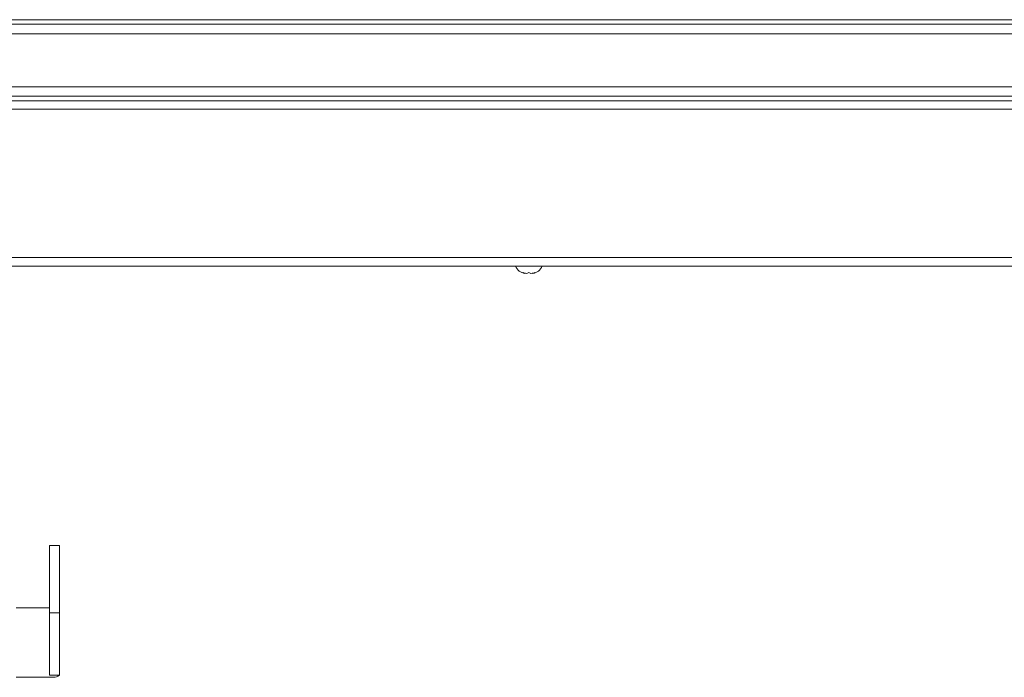
# Paper-space layout 'Top Level(2)' of a CAD drawing. Units: inches. Extents: x 5 to 433, y 8 to 336.
# Drawn here: x 78 to 96, y 240 to 253 of the extents above; entities that cross this region are included whole.
import ezdxf

# ---------------------------------------------------------------- set-up
doc = ezdxf.new("R2010")
doc.units = ezdxf.units.IN
doc.header["$MEASUREMENT"] = 0

psp = doc.layouts.new('Top Level(2)')

# ---------------------------------------------------------------- linework, layer by layer
at = {"color": 7, "linetype": 'Continuous', "lineweight": 15, "ltscale": 40}
for p, q in [((174.6152526, 252.7067124), (70.8652526, 252.7067124)), ((70.8652526, 252.6227124), (174.6152526, 252.6227124)), ((70.8652526, 252.4414624), (174.6152526, 252.4414624)), ((70.8652526, 251.4414624), (174.6152526, 251.4414624)), ((174.6152526, 251.2602124), (70.8652526, 251.2602124)), ((70.8652526, 251.1762124), (174.6152526, 251.1762124)), ((70.8652526, 251.0137124), (174.6152526, 251.0137124)), ((74.9152526, 248.2137124), (170.5652526, 248.2137124)), ((74.9152526, 248.0512124), (170.5652526, 248.0512124)), ((87.2763637, 247.9156744), (87.2388637, 247.9296517)), ((87.3138637, 247.9156744), (87.3513637, 247.9296517)), ((87.3513637, 247.9296517), (87.3888637, 247.9156744)), ((87.4638637, 247.9296517), (87.4263637, 247.9156744)), ((78.4883543, 242.7734067), (78.3008543, 242.7734067)), ((78.3008543, 242.7734067), (78.3008543, 241.5004834)), ((78.4883543, 242.7734067), (78.4883543, 241.5004834)), ((78.3008543, 241.5977124), (77.6758543, 241.5977124)), ((78.4883543, 241.5004834), (78.3008543, 241.5004834)), ((78.3008543, 241.5004834), (78.3008543, 240.3247891)), ((78.4883543, 241.5004834), (78.4883543, 240.3247891)), ((77.6758543, 240.2852124), (78.381473, 240.2852124)), ((78.4883543, 240.3247891), (78.3008543, 240.3247891))]:
    psp.add_line(p, q, dxfattribs=at)
at = {"color": 7, "linetype": 'Continuous', "lineweight": 15, "ltscale": 1600}
for centre, start, end in [((87.3013637, 248.1286978), 201.17771323, 263.26835882), ((87.4013637, 248.1286978), 276.72208974, 338.82228677)]:
    psp.add_arc(centre, 0.2144854, start, end, dxfattribs=at)
psp.add_ellipse((78.4883543, 240.9414624), major_axis=(0.132078, 0.6537508), ratio=0.4332180069, start_param=3.228893706, end_param=3.5779595564, dxfattribs=at)
at = {"color": 7, "linetype": 'Continuous', "lineweight": 15, "ltscale": 40}
for points, knots in [([(87.2388637, 247.9296517), (87.2431443, 247.9282485), (87.2523247, 247.9252391), (87.2771007, 247.9190477), (87.2980556, 247.9171249), (87.3138637, 247.9156744)], [0, 0, 0, 0, 0.1766606255, 0.3788794938, 1, 1, 1, 1]), ([(87.3888637, 247.9156744), (87.4047075, 247.9170371), (87.4302115, 247.9192306), (87.4546189, 247.9267888), (87.4638637, 247.9296517)], [0, 0, 0, 0, 0.6212275577, 1, 1, 1, 1])]:
    psp.add_open_spline(points, degree=3, knots=knots, dxfattribs=at)

doc.saveas('drawing.dxf')
